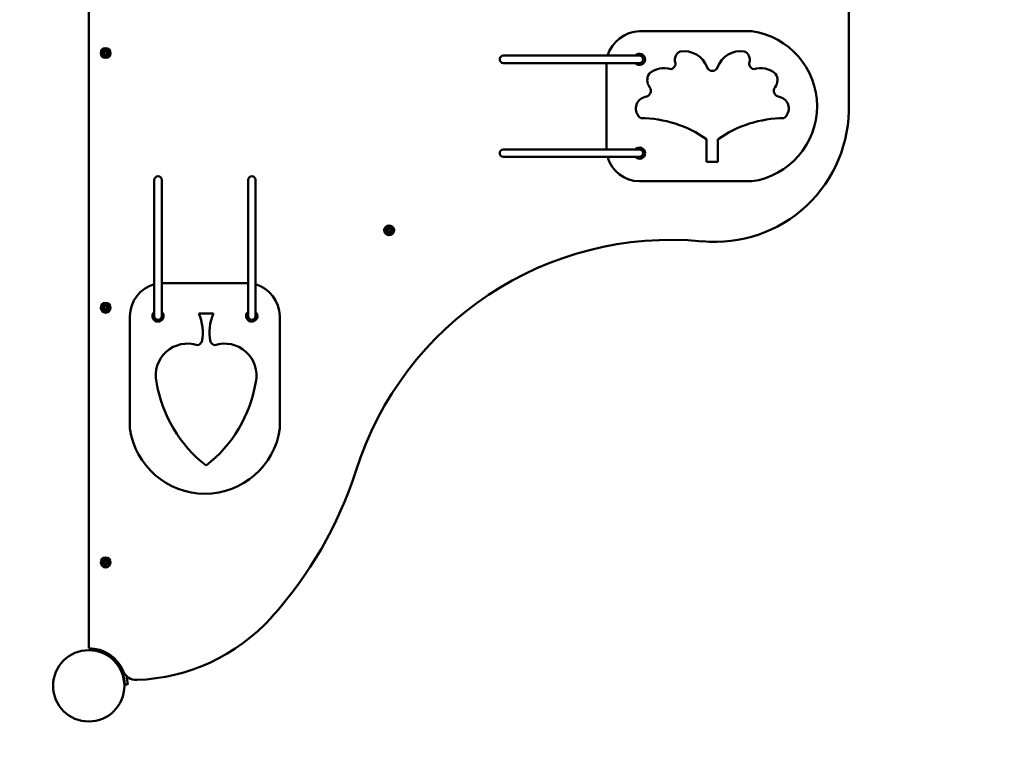
# Model space of a CAD drawing. Units: millimetres. Extents: x -4534 to 4839, y -3372 to 3883.
# Drawn here: x -449 to 601, y 1413 to 2200 of the extents above; entities that cross this region are included whole.
import ezdxf

# ---------------------------------------------------------------- set-up
doc = ezdxf.new("R2010")
doc.units = ezdxf.units.MM
doc.layers.add('Opvangzone', color=7, linetype='Continuous', true_color=0x00a19a)
doc.layers.add('Toestel 2D', color=7, linetype='Continuous', lineweight=20)
doc.layers.add('Widoczne (ISO)', color=7, linetype='Continuous', lineweight=50)

# ---------------------------------------------------------------- blocks, each defined once
blk = doc.blocks.new('Pieczątki Piaskowe RPS-PP (moduł)')
at = {"layer": 'Widoczne (ISO)'}
for p, q in [((-193, 493.7), (-193, -232.3)), ((617.7, 347.7), (617.7, 488.7)), ((514.3, 425.5), (394.3, 425.5)), ((-179.8, 402.6), (-177.3, 402.7)), ((-179.8, 401.8), (-177.3, 401.7)), ((-178.4, 405.6), (-176.5, 403.8)), ((-178.4, 405.6), (-176.7, 403.9)), ((-176.6, 403.7), (-178.4, 405.6)), ((-178.4, 398.9), (-176.6, 400.7)), ((-176.5, 400.6), (-178.4, 398.9)), ((-178.4, 398.9), (-176.7, 400.5)), ((-176.7, 403.9), (-176.6, 403.8)), ((-176.7, 400.5), (-176.6, 400.7)), ((-175.4, 407), (-175.5, 404.5)), ((-175.4, 397.5), (-175.5, 399.9)), ((-174.6, 407), (-174.5, 404.5)), ((-174.6, 397.5), (-174.5, 399.9)), ((-173.5, 403.8), (-171.6, 405.6)), ((-171.6, 398.9), (-173.5, 400.6)), ((-171.6, 405.6), (-173.4, 403.7)), ((-173.3, 403.9), (-173.4, 403.8)), ((-173.3, 400.5), (-173.4, 400.7)), ((-173.4, 400.7), (-171.6, 398.9)), ((-171.6, 405.6), (-173.3, 403.9)), ((-171.6, 398.9), (-173.3, 400.5)), ((-170.2, 402.6), (-172.7, 402.7)), ((-170.2, 401.8), (-172.7, 401.7)), ((394.3, 399.5), (249.3, 399.5)), ((249.3, 391.5), (394.3, 391.5)), ((359.3, 391.5), (359.3, 299.5)), ((466, 286.2), (466, 310.4)), ((478.1, 310.4), (478.1, 286.2)), ((394.3, 299.5), (249.3, 299.5)), ((249.3, 291.5), (394.3, 291.5)), ((478.1, 286.2), (466, 286.2)), ((-123.1, 266.9), (-123.1, 121.9)), ((-115.1, 121.9), (-115.1, 266.9)), ((-23.1, 266.9), (-23.1, 121.9)), ((-15.1, 121.9), (-15.1, 266.9)), ((394.3, 265.5), (514.3, 265.5)), ((122.7, 213.6), (125.1, 213.8)), ((122.7, 212.9), (125.1, 212.8)), ((124.1, 216.6), (125.9, 214.9)), ((124.1, 216.6), (125.7, 215)), ((125.8, 214.8), (124.1, 216.6)), ((124.1, 209.9), (125.8, 211.7)), ((125.9, 211.6), (124.1, 209.9)), ((124.1, 209.9), (125.7, 211.5)), ((125.7, 215), (125.9, 214.8)), ((125.7, 211.5), (125.9, 211.7)), ((127.1, 218), (127, 215.6)), ((127.1, 208.5), (127, 210.9)), ((127.8, 218), (127.9, 215.6)), ((127.8, 208.5), (127.9, 210.9)), ((129, 214.9), (130.8, 216.6)), ((129.2, 215), (129, 214.8)), ((129.2, 211.5), (129, 211.7)), ((130.8, 209.9), (129, 211.6)), ((130.8, 216.6), (129.1, 214.8)), ((129.1, 211.7), (130.8, 209.9)), ((130.8, 216.6), (129.2, 215)), ((130.8, 209.9), (129.2, 211.5)), ((132.2, 213.6), (129.8, 213.8)), ((132.2, 212.9), (129.8, 212.8)), ((-23.1, 156.9), (-115.1, 156.9)), ((-179.8, 131.1), (-177.3, 131.2)), ((-179.8, 130.3), (-177.3, 130.2)), ((-178.4, 134.1), (-176.5, 132.3)), ((-178.4, 134.1), (-176.7, 132.4)), ((-176.6, 132.2), (-178.4, 134.1)), ((-178.4, 127.4), (-176.6, 129.2)), ((-176.5, 129.1), (-178.4, 127.4)), ((-178.4, 127.4), (-176.7, 129)), ((-176.7, 132.4), (-176.6, 132.3)), ((-176.7, 129), (-176.6, 129.2)), ((-175.4, 135.5), (-175.5, 133)), ((-175.4, 126), (-175.5, 128.4)), ((-174.6, 135.5), (-174.5, 133)), ((-174.6, 126), (-174.5, 128.4)), ((-173.5, 132.3), (-171.6, 134.1)), ((-171.6, 127.4), (-173.5, 129.1)), ((-171.6, 134.1), (-173.4, 132.2)), ((-173.3, 132.4), (-173.4, 132.3)), ((-173.3, 129), (-173.4, 129.2)), ((-173.4, 129.2), (-171.6, 127.4)), ((-171.6, 134.1), (-173.3, 132.4)), ((-171.6, 127.4), (-173.3, 129)), ((-170.2, 131.1), (-172.7, 131.2)), ((-170.2, 130.3), (-172.7, 130.2)), ((-149.1, 121.9), (-149.1, 1.9)), ((-75.7, 124.7), (-59.9, 124.7)), ((10.9, 1.9), (10.9, 121.9)), ((-175.4, -136), (-175.5, -138.5)), ((-174.6, -136), (-174.5, -138.5)), ((-179.8, -140.4), (-177.3, -140.3)), ((-179.8, -141.2), (-177.3, -141.3)), ((-178.4, -137.4), (-176.5, -139.2)), ((-178.4, -137.4), (-176.7, -139.1)), ((-176.6, -139.3), (-178.4, -137.4)), ((-178.4, -144.1), (-176.6, -142.3)), ((-176.5, -142.4), (-178.4, -144.1)), ((-178.4, -144.1), (-176.7, -142.5)), ((-176.7, -139.1), (-176.6, -139.2)), ((-176.7, -142.5), (-176.6, -142.3)), ((-175.4, -145.5), (-175.5, -143.1)), ((-174.6, -145.5), (-174.5, -143.1)), ((-173.5, -139.2), (-171.6, -137.4)), ((-171.6, -144.1), (-173.5, -142.4)), ((-171.6, -137.4), (-173.4, -139.3)), ((-173.3, -139.1), (-173.4, -139.2)), ((-173.3, -142.5), (-173.4, -142.3)), ((-173.4, -142.3), (-171.6, -144.1)), ((-171.6, -137.4), (-173.3, -139.1)), ((-171.6, -144.1), (-173.3, -142.5)), ((-170.2, -140.4), (-172.7, -140.3)), ((-170.2, -141.2), (-172.7, -141.3)), ((-191.6, -233.8), (-191.5, -232.3)), ((-168.7, -242.3), (-169.1, -242.7)), ((-163.1, -248), (-163.4, -248.4)), ((-151.5, -270.8), (-154.5, -270.9))]:
    blk.add_line(p, q, dxfattribs=at)
for centre, radius in [((-175, 402.2), 5.25), ((-175, 402.2), 1.68), ((127.4, 213.3), 5.25), ((127.4, 213.3), 1.68), ((-175, 130.7), 5.25), ((-175, 130.7), 1.68), ((-175, -140.8), 5.25), ((-175, -140.8), 1.68), ((-193, -272.3), 38)]:
    blk.add_circle(centre, radius, dxfattribs=at)
for centre, radius, start, end in [((395.7, 388.5), 37, 92.0758, 162.7386), ((503, 345.5), 80.8, 278.0491, 81.9509), ((-177.4, 403.5), 0.778, 272.7265, 20.3031), ((-177.4, 401), 0.778, 339.6969, 87.2735), ((-176.3, 404.6), 0.778, 249.6969, 357.2735), ((-176.3, 399.9), 0.778, 2.7265, 110.3031), ((-173.7, 404.6), 0.778, 182.7265, 290.3031), ((-173.7, 399.9), 0.778, 69.6969, 177.2735), ((-172.6, 403.5), 0.778, 159.6969, 267.2735), ((-172.6, 401), 0.778, 92.7265, 200.3031), ((249.3, 395.5), 4, 90, 270), ((394.3, 395.5), 6, 221.8103, 138.1897), ((394.3, 395.5), 4, 270, 90), ((442.1, 395.1), 9.9, 116.1286, 195.8486), ((441.7, 377.9), 26.4, 20.3285, 98.6677), ((502.4, 377.9), 26.4, 81.3323, 159.6715), ((502.1, 395.1), 9.9, 344.1514, 63.8714), ((426.6, 391), 6.12, 282.4169, 13.6661), ((517.5, 391), 6.12, 166.3339, 257.5831), ((415.6, 373.5), 12.9, 148.7954, 216.6123), ((420.5, 361.8), 24.3, 72.2911, 131.0661), ((472.1, 389), 5.91, 198.8538, 341.1462), ((523.6, 361.8), 24.3, 48.9339, 107.7089), ((528.6, 373.5), 12.9, 323.3877, 31.2046), ((400.1, 362), 6.37, 272.1877, 36.503), ((544.1, 362), 6.37, 143.497, 267.8123), ((403.3, 343.1), 12.8, 103.4291, 233.404), ((475.1, 343.5), 142.6, 264.5177, 1.6717), ((540.8, 343.1), 12.8, 306.596, 76.5709), ((395.2, 209.7), 123.1, 54.8798, 89.7675), ((549, 209.7), 123.1, 90.2325, 125.1202), ((249.3, 295.5), 4, 90, 270), ((394.3, 295.5), 6, 221.8103, 138.1897), ((394.3, 295.5), 4, 270, 90), ((394.9, 301.6), 36.1, 196.2143, 269.1049), ((-119.1, 266.9), 4, 0, 180), ((-19.1, 266.9), 4, 0, 180), ((125.1, 214.5), 0.778, 272.7265, 20.3031), ((125.1, 212), 0.778, 339.6969, 87.2735), ((126.2, 215.6), 0.778, 249.6969, 357.2735), ((126.2, 210.9), 0.778, 2.7265, 110.3031), ((128.7, 215.6), 0.778, 182.7265, 290.3031), ((128.7, 210.9), 0.778, 69.6969, 177.2735), ((129.8, 214.5), 0.778, 159.6969, 267.2735), ((129.8, 212), 0.778, 92.7265, 200.3031), ((427.9, -149.1), 352.2, 84.5177, 162.5476), ((-113.1, 121.3), 36.1, 106.2143, 179.1049), ((-26.1, 120.6), 37, 2.0758, 72.7386), ((-177.4, 132), 0.778, 272.7265, 20.3031), ((-177.4, 129.5), 0.778, 339.6969, 87.2735), ((-176.3, 133.1), 0.778, 249.6969, 357.2735), ((-176.3, 128.4), 0.778, 2.7265, 110.3031), ((-173.7, 133.1), 0.778, 182.7265, 290.3031), ((-173.7, 128.4), 0.778, 69.6969, 177.2735), ((-172.6, 132), 0.778, 159.6969, 267.2735), ((-172.6, 129.5), 0.778, 92.7265, 200.3031), ((-119.1, 121.9), 6, 131.8103, 48.1897), ((-19.1, 121.9), 6, 131.8103, 48.1897), ((-119.1, 121.9), 4, 180, 0), ((-120.2, 104.8), 48.8, 347.7763, 24.0956), ((-15.4, 104.8), 48.8, 155.9044, 192.2237), ((-19.1, 121.9), 4, 180, 0), ((-87.8, 58.7), 33.8, 71.46, 192.2189), ((-78.6, 97.3), 6.71, 283.8002, 335.2901), ((-57, 97.3), 6.71, 204.7099, 256.1998), ((-47.9, 58.7), 33.8, 347.7811, 108.54), ((20.1, 75), 142.8, 189.434, 232.0074), ((-155.7, 75), 142.8, 307.9926, 350.566), ((-69.1, 13.3), 80.8, 188.0491, 351.9509), ((-315.5, 87.7), 427.9, 317.8465, 342.1544), ((-177.4, -139.5), 0.778, 272.7265, 20.3031), ((-177.4, -142), 0.778, 339.6969, 87.2735), ((-176.3, -138.4), 0.778, 249.6969, 357.2735), ((-176.3, -143.1), 0.778, 2.7265, 110.3031), ((-173.7, -138.4), 0.778, 182.7265, 290.3031), ((-173.7, -143.1), 0.778, 69.6969, 177.2735), ((-172.6, -139.5), 0.778, 159.6969, 267.2735), ((-172.6, -142), 0.778, 92.7265, 200.3031), ((-148.5, -63.4), 202.7, 271.9023, 317.8465), ((-193, -272.3), 40, 22.7585, 90), ((-193, -272.3), 38.5, 2.0818, 87.9182), ((-142.3, -251), 15, 202.7585, 271.9023), ((-193, -272.3), 41.6, 2.0818, 14.793)]:
    blk.add_arc(centre, radius, start, end, dxfattribs=at)
for centre, major_axis, start_param, end_param in [((-176.3, 404.5), (0.471, 0.498), 3.293586, 3.60854), ((-177.3, 403.5), (0.498, 0.471), 5.816238, 6.131192), ((-177.3, 400.9), (-0.498, 0.471), 3.293586, 3.60854), ((-176.3, 399.9), (-0.471, 0.498), 5.816238, 6.131192), ((-173.7, 404.5), (0.471, -0.498), 5.816238, 6.131192), ((-173.7, 399.9), (-0.471, -0.498), 3.293586, 3.60854), ((-172.7, 403.5), (0.498, -0.471), 3.293586, 3.60854), ((-172.7, 400.9), (-0.498, -0.471), 5.816238, 6.131192), ((126.1, 215.6), (0.471, 0.498), 3.293586, 3.60854), ((125.2, 214.6), (0.498, 0.471), 5.816238, 6.131192), ((125.2, 211.9), (-0.498, 0.471), 3.293586, 3.60854), ((126.1, 211), (-0.471, 0.498), 5.816238, 6.131192), ((128.8, 215.6), (0.471, -0.498), 5.816238, 6.131192), ((128.8, 211), (-0.471, -0.498), 3.293586, 3.60854), ((129.7, 214.6), (0.498, -0.471), 3.293586, 3.60854), ((129.7, 211.9), (-0.498, -0.471), 5.816238, 6.131192), ((-176.3, 133), (0.471, 0.498), 3.293586, 3.60854), ((-177.3, 132), (0.498, 0.471), 5.816238, 6.131192), ((-177.3, 129.4), (-0.498, 0.471), 3.293586, 3.60854), ((-176.3, 128.4), (-0.471, 0.498), 5.816238, 6.131192), ((-173.7, 133), (0.471, -0.498), 5.816238, 6.131192), ((-173.7, 128.4), (-0.471, -0.498), 3.293586, 3.60854), ((-172.7, 132), (0.498, -0.471), 3.293586, 3.60854), ((-172.7, 129.4), (-0.498, -0.471), 5.816238, 6.131192), ((-176.3, -138.5), (0.471, 0.498), 3.293586, 3.60854), ((-177.3, -139.5), (0.498, 0.471), 5.816238, 6.131192), ((-177.3, -142.1), (-0.498, 0.471), 3.293586, 3.60854), ((-176.3, -143.1), (-0.471, 0.498), 5.816238, 6.131192), ((-173.7, -138.5), (0.471, -0.498), 5.816238, 6.131192), ((-173.7, -143.1), (-0.471, -0.498), 3.293586, 3.60854), ((-172.7, -139.5), (0.498, -0.471), 3.293586, 3.60854), ((-172.7, -142.1), (-0.498, -0.471), 5.816238, 6.131192)]:
    blk.add_ellipse(centre, major_axis=major_axis, ratio=0.988452, start_param=start_param, end_param=end_param, dxfattribs=at)
for points in [[(-179.8, 402.6), (-179.7, 402.6), (-179.7, 402.6), (-179.7, 402.6)], [(-179.7, 401.8), (-179.7, 401.8), (-179.7, 401.8), (-179.8, 401.8)], [(-175.4, 406.9), (-175.4, 406.9), (-175.4, 407), (-175.4, 407)], [(-174.6, 407), (-174.6, 407), (-174.6, 406.9), (-174.6, 406.9)], [(-170.3, 402.6), (-170.3, 402.6), (-170.3, 402.6), (-170.2, 402.6)], [(-170.2, 401.8), (-170.3, 401.8), (-170.3, 401.8), (-170.3, 401.8)], [(-175.4, 397.5), (-175.4, 397.5), (-175.4, 397.5), (-175.4, 397.5)], [(-174.6, 397.5), (-174.6, 397.5), (-174.6, 397.5), (-174.6, 397.5)], [(122.7, 213.6), (122.7, 213.6), (122.7, 213.6), (122.7, 213.6)], [(122.7, 212.9), (122.7, 212.9), (122.7, 212.9), (122.7, 212.9)], [(127.1, 218), (127.1, 218), (127.1, 218), (127.1, 218)], [(127.8, 218), (127.8, 218), (127.8, 218), (127.8, 218)], [(132.1, 213.6), (132.2, 213.6), (132.2, 213.6), (132.2, 213.6)], [(132.2, 212.9), (132.2, 212.9), (132.2, 212.9), (132.1, 212.9)], [(127.1, 208.5), (127.1, 208.5), (127.1, 208.5), (127.1, 208.6)], [(127.8, 208.6), (127.8, 208.5), (127.8, 208.5), (127.8, 208.5)], [(-179.8, 131.1), (-179.7, 131.1), (-179.7, 131.1), (-179.7, 131.1)], [(-179.7, 130.3), (-179.7, 130.3), (-179.7, 130.3), (-179.8, 130.3)], [(-175.4, 135.4), (-175.4, 135.4), (-175.4, 135.5), (-175.4, 135.5)], [(-174.6, 135.5), (-174.6, 135.5), (-174.6, 135.4), (-174.6, 135.4)], [(-170.3, 131.1), (-170.3, 131.1), (-170.3, 131.1), (-170.2, 131.1)], [(-170.2, 130.3), (-170.3, 130.3), (-170.3, 130.3), (-170.3, 130.3)], [(-175.4, 126), (-175.4, 126), (-175.4, 126), (-175.4, 126)], [(-174.6, 126), (-174.6, 126), (-174.6, 126), (-174.6, 126)], [(-175.4, -136.1), (-175.4, -136.1), (-175.4, -136), (-175.4, -136)], [(-174.6, -136), (-174.6, -136), (-174.6, -136.1), (-174.6, -136.1)], [(-179.8, -140.4), (-179.7, -140.4), (-179.7, -140.4), (-179.7, -140.4)], [(-179.7, -141.2), (-179.7, -141.2), (-179.7, -141.2), (-179.8, -141.2)], [(-175.4, -145.5), (-175.4, -145.5), (-175.4, -145.5), (-175.4, -145.5)], [(-174.6, -145.5), (-174.6, -145.5), (-174.6, -145.5), (-174.6, -145.5)], [(-170.3, -140.4), (-170.3, -140.4), (-170.3, -140.4), (-170.2, -140.4)], [(-170.2, -141.2), (-170.3, -141.2), (-170.3, -141.2), (-170.3, -141.2)]]:
    blk.add_open_spline(points, degree=3, dxfattribs=at)
for points, weights in [([(-177.3, 402.6), (-178.1, 402.6), (-179.7, 402.6)], [1.06380331295, 1.09697588554, 1.0013490209]), ([(-179.7, 401.8), (-178.1, 401.8), (-177.3, 401.8)], [1.0013490209, 1.09697588554, 1.06380331295]), ([(-175.4, 406.9), (-175.4, 405.3), (-175.4, 404.5)], [1.0013490209, 1.09697588554, 1.06380331295]), ([(-175.4, 399.9), (-175.4, 399.1), (-175.4, 397.5)], [1.06380331295, 1.09697588554, 1.0013490209]), ([(-174.6, 404.5), (-174.6, 405.3), (-174.6, 406.9)], [1.06380331295, 1.09697588554, 1.0013490209]), ([(-174.6, 397.5), (-174.6, 399.1), (-174.6, 399.9)], [1.0013490209, 1.09697588554, 1.06380331295]), ([(-170.3, 402.6), (-171.9, 402.6), (-172.7, 402.6)], [1.0013490209, 1.09697588554, 1.06380331295]), ([(-172.7, 401.8), (-171.9, 401.8), (-170.3, 401.8)], [1.06380331295, 1.09697588554, 1.0013490209]), ([(125.1, 213.7), (124.3, 213.7), (122.7, 213.6)], [1.06380331295, 1.09697588554, 1.0013490209]), ([(122.7, 212.9), (124.3, 212.9), (125.1, 212.9)], [1.0013490209, 1.09697588554, 1.06380331295]), ([(127.1, 218), (127, 216.4), (127, 215.6)], [1.0013490209, 1.09697588554, 1.06380331295]), ([(127, 211), (127, 210.2), (127.1, 208.6)], [1.06380331295, 1.09697588554, 1.0013490209]), ([(127.8, 215.6), (127.8, 216.4), (127.8, 218)], [1.06380331295, 1.09697588554, 1.0013490209]), ([(127.8, 208.6), (127.8, 210.2), (127.8, 211)], [1.0013490209, 1.09697588554, 1.06380331295]), ([(132.1, 213.6), (130.6, 213.7), (129.8, 213.7)], [1.0013490209, 1.09697588554, 1.06380331295]), ([(129.8, 212.9), (130.6, 212.9), (132.1, 212.9)], [1.06380331295, 1.09697588554, 1.0013490209]), ([(-177.3, 131.1), (-178.1, 131.1), (-179.7, 131.1)], [1.06380331295, 1.09697588554, 1.0013490209]), ([(-179.7, 130.3), (-178.1, 130.3), (-177.3, 130.3)], [1.0013490209, 1.09697588554, 1.06380331295]), ([(-175.4, 135.4), (-175.4, 133.8), (-175.4, 133)], [1.0013490209, 1.09697588554, 1.06380331295]), ([(-175.4, 128.4), (-175.4, 127.6), (-175.4, 126)], [1.06380331295, 1.09697588554, 1.0013490209]), ([(-174.6, 133), (-174.6, 133.8), (-174.6, 135.4)], [1.06380331295, 1.09697588554, 1.0013490209]), ([(-174.6, 126), (-174.6, 127.6), (-174.6, 128.4)], [1.0013490209, 1.09697588554, 1.06380331295]), ([(-170.3, 131.1), (-171.9, 131.1), (-172.7, 131.1)], [1.0013490209, 1.09697588554, 1.06380331295]), ([(-172.7, 130.3), (-171.9, 130.3), (-170.3, 130.3)], [1.06380331295, 1.09697588554, 1.0013490209]), ([(-175.4, -136.1), (-175.4, -137.7), (-175.4, -138.5)], [1.0013490209, 1.09697588554, 1.06380331295]), ([(-174.6, -138.5), (-174.6, -137.7), (-174.6, -136.1)], [1.06380331295, 1.09697588554, 1.0013490209]), ([(-177.3, -140.4), (-178.1, -140.4), (-179.7, -140.4)], [1.06380331295, 1.09697588554, 1.0013490209]), ([(-179.7, -141.2), (-178.1, -141.2), (-177.3, -141.2)], [1.0013490209, 1.09697588554, 1.06380331295]), ([(-175.4, -143.1), (-175.4, -143.9), (-175.4, -145.5)], [1.06380331295, 1.09697588554, 1.0013490209]), ([(-174.6, -145.5), (-174.6, -143.9), (-174.6, -143.1)], [1.0013490209, 1.09697588554, 1.06380331295]), ([(-170.3, -140.4), (-171.9, -140.4), (-172.7, -140.4)], [1.0013490209, 1.09697588554, 1.06380331295]), ([(-172.7, -141.2), (-171.9, -141.2), (-170.3, -141.2)], [1.06380331295, 1.09697588554, 1.0013490209])]:
    blk.add_rational_spline(points, weights, degree=2, dxfattribs=at)
for points, knots in [([(-176.6, 403.8), (-176.5, 403.7), (-176.5, 403.6), (-176.5, 403.5), (-176.5, 403.4), (-176.5, 403.2), (-176.6, 403.1), (-176.6, 403), (-176.7, 402.9), (-176.8, 402.8), (-176.9, 402.7), (-177, 402.7), (-177.1, 402.6), (-177.2, 402.6), (-177.3, 402.6), (-177.3, 402.6)], [0.3513232, 0.3513232, 0.3513232, 0.3513232, 0.3724042, 0.3724042, 0.3973446, 0.3973446, 0.422285, 0.422285, 0.4472253, 0.4472253, 0.4721657, 0.4721657, 0.4989585, 0.4989585, 0.5097069, 0.5097069, 0.5097069, 0.5097069]), ([(-177.3, 401.8), (-177.3, 401.8), (-177.2, 401.8), (-177.1, 401.8), (-177, 401.8), (-176.9, 401.7), (-176.8, 401.6), (-176.7, 401.5), (-176.6, 401.4), (-176.6, 401.3), (-176.5, 401.2), (-176.5, 401), (-176.5, 400.9), (-176.5, 400.8), (-176.5, 400.7), (-176.6, 400.7)], [0.334863, 0.334863, 0.334863, 0.334863, 0.3456115, 0.3456115, 0.3724042, 0.3724042, 0.3973446, 0.3973446, 0.422285, 0.422285, 0.4472253, 0.4472253, 0.4721657, 0.4721657, 0.4932467, 0.4932467, 0.4932467, 0.4932467]), ([(-175.4, 404.5), (-175.4, 404.5), (-175.4, 404.5), (-175.4, 404.3), (-175.5, 404.2), (-175.5, 404.1), (-175.6, 404), (-175.7, 403.9), (-175.8, 403.8), (-175.9, 403.8), (-176, 403.7), (-176.2, 403.7), (-176.3, 403.7), (-176.4, 403.7), (-176.5, 403.7), (-176.6, 403.8)], [0.334863, 0.334863, 0.334863, 0.334863, 0.3456115, 0.3456115, 0.3724042, 0.3724042, 0.3973446, 0.3973446, 0.422285, 0.422285, 0.4472253, 0.4472253, 0.4721657, 0.4721657, 0.4932467, 0.4932467, 0.4932467, 0.4932467]), ([(-176.6, 400.7), (-176.5, 400.7), (-176.4, 400.7), (-176.3, 400.7), (-176.2, 400.7), (-176, 400.7), (-175.9, 400.7), (-175.8, 400.6), (-175.7, 400.5), (-175.6, 400.4), (-175.5, 400.3), (-175.5, 400.2), (-175.4, 400.1), (-175.4, 400), (-175.4, 399.9), (-175.4, 399.9)], [0.3513232, 0.3513232, 0.3513232, 0.3513232, 0.3724042, 0.3724042, 0.3973446, 0.3973446, 0.422285, 0.422285, 0.4472253, 0.4472253, 0.4721657, 0.4721657, 0.4989585, 0.4989585, 0.5097069, 0.5097069, 0.5097069, 0.5097069]), ([(-173.4, 403.8), (-173.5, 403.7), (-173.6, 403.7), (-173.7, 403.7), (-173.8, 403.7), (-174, 403.7), (-174.1, 403.8), (-174.2, 403.8), (-174.3, 403.9), (-174.4, 404), (-174.5, 404.1), (-174.5, 404.2), (-174.6, 404.3), (-174.6, 404.5), (-174.6, 404.5), (-174.6, 404.5)], [0.3513232, 0.3513232, 0.3513232, 0.3513232, 0.3724042, 0.3724042, 0.3973446, 0.3973446, 0.422285, 0.422285, 0.4472253, 0.4472253, 0.4721657, 0.4721657, 0.4989585, 0.4989585, 0.5097069, 0.5097069, 0.5097069, 0.5097069]), ([(-174.6, 399.9), (-174.6, 399.9), (-174.6, 400), (-174.6, 400.1), (-174.5, 400.2), (-174.5, 400.3), (-174.4, 400.4), (-174.3, 400.5), (-174.2, 400.6), (-174.1, 400.7), (-174, 400.7), (-173.8, 400.7), (-173.7, 400.7), (-173.6, 400.7), (-173.5, 400.7), (-173.4, 400.7)], [0.334863, 0.334863, 0.334863, 0.334863, 0.3456115, 0.3456115, 0.3724042, 0.3724042, 0.3973446, 0.3973446, 0.422285, 0.422285, 0.4472253, 0.4472253, 0.4721657, 0.4721657, 0.4932467, 0.4932467, 0.4932467, 0.4932467]), ([(-172.7, 402.6), (-172.7, 402.6), (-172.8, 402.6), (-172.9, 402.6), (-173, 402.7), (-173.1, 402.7), (-173.2, 402.8), (-173.3, 402.9), (-173.4, 403), (-173.4, 403.1), (-173.5, 403.2), (-173.5, 403.4), (-173.5, 403.5), (-173.5, 403.6), (-173.5, 403.7), (-173.4, 403.8)], [0.334863, 0.334863, 0.334863, 0.334863, 0.3456115, 0.3456115, 0.3724042, 0.3724042, 0.3973446, 0.3973446, 0.422285, 0.422285, 0.4472253, 0.4472253, 0.4721657, 0.4721657, 0.4932467, 0.4932467, 0.4932467, 0.4932467]), ([(-173.4, 400.7), (-173.5, 400.7), (-173.5, 400.8), (-173.5, 400.9), (-173.5, 401), (-173.5, 401.2), (-173.4, 401.3), (-173.4, 401.4), (-173.3, 401.5), (-173.2, 401.6), (-173.1, 401.7), (-173, 401.8), (-172.9, 401.8), (-172.8, 401.8), (-172.7, 401.8), (-172.7, 401.8)], [0.3513232, 0.3513232, 0.3513232, 0.3513232, 0.3724042, 0.3724042, 0.3973446, 0.3973446, 0.422285, 0.422285, 0.4472253, 0.4472253, 0.4721657, 0.4721657, 0.4989585, 0.4989585, 0.5097069, 0.5097069, 0.5097069, 0.5097069]), ([(125.9, 214.8), (125.9, 214.8), (125.9, 214.7), (125.9, 214.5), (125.9, 214.5), (125.9, 214.3), (125.9, 214.2), (125.8, 214.1), (125.8, 214), (125.6, 213.9), (125.6, 213.8), (125.4, 213.7), (125.3, 213.7), (125.2, 213.7), (125.2, 213.7), (125.1, 213.7)], [0.3513232, 0.3513232, 0.3513232, 0.3513232, 0.3724042, 0.3724042, 0.3973446, 0.3973446, 0.422285, 0.422285, 0.4472253, 0.4472253, 0.4721657, 0.4721657, 0.4989585, 0.4989585, 0.5097069, 0.5097069, 0.5097069, 0.5097069]), ([(125.1, 212.9), (125.2, 212.9), (125.2, 212.9), (125.3, 212.8), (125.4, 212.8), (125.6, 212.7), (125.6, 212.7), (125.8, 212.6), (125.8, 212.5), (125.9, 212.3), (125.9, 212.3), (125.9, 212.1), (125.9, 212), (125.9, 211.9), (125.9, 211.8), (125.9, 211.7)], [0.334863, 0.334863, 0.334863, 0.334863, 0.3456115, 0.3456115, 0.3724042, 0.3724042, 0.3973446, 0.3973446, 0.422285, 0.422285, 0.4472253, 0.4472253, 0.4721657, 0.4721657, 0.4932467, 0.4932467, 0.4932467, 0.4932467]), ([(127, 215.6), (127, 215.6), (127, 215.5), (127, 215.4), (127, 215.3), (126.9, 215.2), (126.9, 215.1), (126.7, 215), (126.7, 214.9), (126.5, 214.8), (126.4, 214.8), (126.3, 214.8), (126.2, 214.8), (126, 214.8), (126, 214.8), (125.9, 214.8)], [0.334863, 0.334863, 0.334863, 0.334863, 0.3456115, 0.3456115, 0.3724042, 0.3724042, 0.3973446, 0.3973446, 0.422285, 0.422285, 0.4472253, 0.4472253, 0.4721657, 0.4721657, 0.4932467, 0.4932467, 0.4932467, 0.4932467]), ([(125.9, 211.7), (126, 211.7), (126, 211.8), (126.2, 211.8), (126.3, 211.8), (126.4, 211.7), (126.5, 211.7), (126.7, 211.6), (126.7, 211.6), (126.9, 211.5), (126.9, 211.4), (127, 211.2), (127, 211.2), (127, 211), (127, 211), (127, 211)], [0.3513232, 0.3513232, 0.3513232, 0.3513232, 0.3724042, 0.3724042, 0.3973446, 0.3973446, 0.422285, 0.422285, 0.4472253, 0.4472253, 0.4721657, 0.4721657, 0.4989585, 0.4989585, 0.5097069, 0.5097069, 0.5097069, 0.5097069]), ([(129, 214.8), (128.9, 214.8), (128.9, 214.8), (128.7, 214.8), (128.6, 214.8), (128.4, 214.8), (128.4, 214.8), (128.2, 214.9), (128.1, 215), (128, 215.1), (128, 215.2), (127.9, 215.3), (127.9, 215.4), (127.9, 215.5), (127.8, 215.6), (127.8, 215.6)], [0.3513232, 0.3513232, 0.3513232, 0.3513232, 0.3724042, 0.3724042, 0.3973446, 0.3973446, 0.422285, 0.422285, 0.4472253, 0.4472253, 0.4721657, 0.4721657, 0.4989585, 0.4989585, 0.5097069, 0.5097069, 0.5097069, 0.5097069]), ([(127.8, 211), (127.8, 211), (127.9, 211), (127.9, 211.2), (127.9, 211.2), (128, 211.4), (128, 211.5), (128.1, 211.6), (128.2, 211.6), (128.4, 211.7), (128.4, 211.7), (128.6, 211.8), (128.7, 211.8), (128.9, 211.8), (128.9, 211.7), (129, 211.7)], [0.334863, 0.334863, 0.334863, 0.334863, 0.3456115, 0.3456115, 0.3724042, 0.3724042, 0.3973446, 0.3973446, 0.422285, 0.422285, 0.4472253, 0.4472253, 0.4721657, 0.4721657, 0.4932467, 0.4932467, 0.4932467, 0.4932467]), ([(129.8, 213.7), (129.7, 213.7), (129.7, 213.7), (129.6, 213.7), (129.5, 213.7), (129.3, 213.8), (129.3, 213.9), (129.1, 214), (129.1, 214.1), (129, 214.2), (129, 214.3), (128.9, 214.5), (128.9, 214.5), (128.9, 214.7), (129, 214.8), (129, 214.8)], [0.334863, 0.334863, 0.334863, 0.334863, 0.3456115, 0.3456115, 0.3724042, 0.3724042, 0.3973446, 0.3973446, 0.422285, 0.422285, 0.4472253, 0.4472253, 0.4721657, 0.4721657, 0.4932467, 0.4932467, 0.4932467, 0.4932467]), ([(129, 211.7), (129, 211.8), (128.9, 211.9), (128.9, 212), (128.9, 212.1), (129, 212.3), (129, 212.3), (129.1, 212.5), (129.1, 212.6), (129.3, 212.7), (129.3, 212.7), (129.5, 212.8), (129.6, 212.8), (129.7, 212.9), (129.7, 212.9), (129.8, 212.9)], [0.3513232, 0.3513232, 0.3513232, 0.3513232, 0.3724042, 0.3724042, 0.3973446, 0.3973446, 0.422285, 0.422285, 0.4472253, 0.4472253, 0.4721657, 0.4721657, 0.4989585, 0.4989585, 0.5097069, 0.5097069, 0.5097069, 0.5097069]), ([(-176.6, 132.3), (-176.5, 132.2), (-176.5, 132.1), (-176.5, 132), (-176.5, 131.9), (-176.5, 131.7), (-176.6, 131.6), (-176.6, 131.5), (-176.7, 131.4), (-176.8, 131.3), (-176.9, 131.2), (-177, 131.2), (-177.1, 131.1), (-177.2, 131.1), (-177.3, 131.1), (-177.3, 131.1)], [0.3513232, 0.3513232, 0.3513232, 0.3513232, 0.3724042, 0.3724042, 0.3973446, 0.3973446, 0.422285, 0.422285, 0.4472253, 0.4472253, 0.4721657, 0.4721657, 0.4989585, 0.4989585, 0.5097069, 0.5097069, 0.5097069, 0.5097069]), ([(-177.3, 130.3), (-177.3, 130.3), (-177.2, 130.3), (-177.1, 130.3), (-177, 130.3), (-176.9, 130.2), (-176.8, 130.1), (-176.7, 130), (-176.6, 129.9), (-176.6, 129.8), (-176.5, 129.7), (-176.5, 129.5), (-176.5, 129.4), (-176.5, 129.3), (-176.5, 129.2), (-176.6, 129.2)], [0.334863, 0.334863, 0.334863, 0.334863, 0.3456115, 0.3456115, 0.3724042, 0.3724042, 0.3973446, 0.3973446, 0.422285, 0.422285, 0.4472253, 0.4472253, 0.4721657, 0.4721657, 0.4932467, 0.4932467, 0.4932467, 0.4932467]), ([(-175.4, 133), (-175.4, 133), (-175.4, 133), (-175.4, 132.8), (-175.5, 132.7), (-175.5, 132.6), (-175.6, 132.5), (-175.7, 132.4), (-175.8, 132.3), (-175.9, 132.3), (-176, 132.2), (-176.2, 132.2), (-176.3, 132.2), (-176.4, 132.2), (-176.5, 132.2), (-176.6, 132.3)], [0.334863, 0.334863, 0.334863, 0.334863, 0.3456115, 0.3456115, 0.3724042, 0.3724042, 0.3973446, 0.3973446, 0.422285, 0.422285, 0.4472253, 0.4472253, 0.4721657, 0.4721657, 0.4932467, 0.4932467, 0.4932467, 0.4932467]), ([(-176.6, 129.2), (-176.5, 129.2), (-176.4, 129.2), (-176.3, 129.2), (-176.2, 129.2), (-176, 129.2), (-175.9, 129.2), (-175.8, 129.1), (-175.7, 129), (-175.6, 128.9), (-175.5, 128.8), (-175.5, 128.7), (-175.4, 128.6), (-175.4, 128.5), (-175.4, 128.4), (-175.4, 128.4)], [0.3513232, 0.3513232, 0.3513232, 0.3513232, 0.3724042, 0.3724042, 0.3973446, 0.3973446, 0.422285, 0.422285, 0.4472253, 0.4472253, 0.4721657, 0.4721657, 0.4989585, 0.4989585, 0.5097069, 0.5097069, 0.5097069, 0.5097069]), ([(-173.4, 132.3), (-173.5, 132.2), (-173.6, 132.2), (-173.7, 132.2), (-173.8, 132.2), (-174, 132.2), (-174.1, 132.3), (-174.2, 132.3), (-174.3, 132.4), (-174.4, 132.5), (-174.5, 132.6), (-174.5, 132.7), (-174.6, 132.8), (-174.6, 133), (-174.6, 133), (-174.6, 133)], [0.3513232, 0.3513232, 0.3513232, 0.3513232, 0.3724042, 0.3724042, 0.3973446, 0.3973446, 0.422285, 0.422285, 0.4472253, 0.4472253, 0.4721657, 0.4721657, 0.4989585, 0.4989585, 0.5097069, 0.5097069, 0.5097069, 0.5097069]), ([(-174.6, 128.4), (-174.6, 128.4), (-174.6, 128.5), (-174.6, 128.6), (-174.5, 128.7), (-174.5, 128.8), (-174.4, 128.9), (-174.3, 129), (-174.2, 129.1), (-174.1, 129.2), (-174, 129.2), (-173.8, 129.2), (-173.7, 129.2), (-173.6, 129.2), (-173.5, 129.2), (-173.4, 129.2)], [0.334863, 0.334863, 0.334863, 0.334863, 0.3456115, 0.3456115, 0.3724042, 0.3724042, 0.3973446, 0.3973446, 0.422285, 0.422285, 0.4472253, 0.4472253, 0.4721657, 0.4721657, 0.4932467, 0.4932467, 0.4932467, 0.4932467]), ([(-172.7, 131.1), (-172.7, 131.1), (-172.8, 131.1), (-172.9, 131.1), (-173, 131.2), (-173.1, 131.2), (-173.2, 131.3), (-173.3, 131.4), (-173.4, 131.5), (-173.4, 131.6), (-173.5, 131.7), (-173.5, 131.9), (-173.5, 132), (-173.5, 132.1), (-173.5, 132.2), (-173.4, 132.3)], [0.334863, 0.334863, 0.334863, 0.334863, 0.3456115, 0.3456115, 0.3724042, 0.3724042, 0.3973446, 0.3973446, 0.422285, 0.422285, 0.4472253, 0.4472253, 0.4721657, 0.4721657, 0.4932467, 0.4932467, 0.4932467, 0.4932467]), ([(-173.4, 129.2), (-173.5, 129.2), (-173.5, 129.3), (-173.5, 129.4), (-173.5, 129.5), (-173.5, 129.7), (-173.4, 129.8), (-173.4, 129.9), (-173.3, 130), (-173.2, 130.1), (-173.1, 130.2), (-173, 130.3), (-172.9, 130.3), (-172.8, 130.3), (-172.7, 130.3), (-172.7, 130.3)], [0.3513232, 0.3513232, 0.3513232, 0.3513232, 0.3724042, 0.3724042, 0.3973446, 0.3973446, 0.422285, 0.422285, 0.4472253, 0.4472253, 0.4721657, 0.4721657, 0.4989585, 0.4989585, 0.5097069, 0.5097069, 0.5097069, 0.5097069]), ([(-176.6, -139.2), (-176.5, -139.3), (-176.5, -139.4), (-176.5, -139.5), (-176.5, -139.6), (-176.5, -139.8), (-176.6, -139.9), (-176.6, -140), (-176.7, -140.1), (-176.8, -140.2), (-176.9, -140.3), (-177, -140.3), (-177.1, -140.4), (-177.2, -140.4), (-177.3, -140.4), (-177.3, -140.4)], [0.3513232, 0.3513232, 0.3513232, 0.3513232, 0.3724042, 0.3724042, 0.3973446, 0.3973446, 0.422285, 0.422285, 0.4472253, 0.4472253, 0.4721657, 0.4721657, 0.4989585, 0.4989585, 0.5097069, 0.5097069, 0.5097069, 0.5097069]), ([(-177.3, -141.2), (-177.3, -141.2), (-177.2, -141.2), (-177.1, -141.2), (-177, -141.2), (-176.9, -141.3), (-176.8, -141.4), (-176.7, -141.5), (-176.6, -141.6), (-176.6, -141.7), (-176.5, -141.8), (-176.5, -142), (-176.5, -142.1), (-176.5, -142.2), (-176.5, -142.3), (-176.6, -142.3)], [0.334863, 0.334863, 0.334863, 0.334863, 0.3456115, 0.3456115, 0.3724042, 0.3724042, 0.3973446, 0.3973446, 0.422285, 0.422285, 0.4472253, 0.4472253, 0.4721657, 0.4721657, 0.4932467, 0.4932467, 0.4932467, 0.4932467]), ([(-175.4, -138.5), (-175.4, -138.5), (-175.4, -138.5), (-175.4, -138.7), (-175.5, -138.8), (-175.5, -138.9), (-175.6, -139), (-175.7, -139.1), (-175.8, -139.2), (-175.9, -139.2), (-176, -139.3), (-176.2, -139.3), (-176.3, -139.3), (-176.4, -139.3), (-176.5, -139.3), (-176.6, -139.2)], [0.334863, 0.334863, 0.334863, 0.334863, 0.3456115, 0.3456115, 0.3724042, 0.3724042, 0.3973446, 0.3973446, 0.422285, 0.422285, 0.4472253, 0.4472253, 0.4721657, 0.4721657, 0.4932467, 0.4932467, 0.4932467, 0.4932467]), ([(-176.6, -142.3), (-176.5, -142.3), (-176.4, -142.3), (-176.3, -142.3), (-176.2, -142.3), (-176, -142.3), (-175.9, -142.3), (-175.8, -142.4), (-175.7, -142.5), (-175.6, -142.6), (-175.5, -142.7), (-175.5, -142.8), (-175.4, -142.9), (-175.4, -143), (-175.4, -143.1), (-175.4, -143.1)], [0.3513232, 0.3513232, 0.3513232, 0.3513232, 0.3724042, 0.3724042, 0.3973446, 0.3973446, 0.422285, 0.422285, 0.4472253, 0.4472253, 0.4721657, 0.4721657, 0.4989585, 0.4989585, 0.5097069, 0.5097069, 0.5097069, 0.5097069]), ([(-173.4, -139.2), (-173.5, -139.3), (-173.6, -139.3), (-173.7, -139.3), (-173.8, -139.3), (-174, -139.3), (-174.1, -139.2), (-174.2, -139.2), (-174.3, -139.1), (-174.4, -139), (-174.5, -138.9), (-174.5, -138.8), (-174.6, -138.7), (-174.6, -138.5), (-174.6, -138.5), (-174.6, -138.5)], [0.3513232, 0.3513232, 0.3513232, 0.3513232, 0.3724042, 0.3724042, 0.3973446, 0.3973446, 0.422285, 0.422285, 0.4472253, 0.4472253, 0.4721657, 0.4721657, 0.4989585, 0.4989585, 0.5097069, 0.5097069, 0.5097069, 0.5097069]), ([(-174.6, -143.1), (-174.6, -143.1), (-174.6, -143), (-174.6, -142.9), (-174.5, -142.8), (-174.5, -142.7), (-174.4, -142.6), (-174.3, -142.5), (-174.2, -142.4), (-174.1, -142.3), (-174, -142.3), (-173.8, -142.3), (-173.7, -142.3), (-173.6, -142.3), (-173.5, -142.3), (-173.4, -142.3)], [0.334863, 0.334863, 0.334863, 0.334863, 0.3456115, 0.3456115, 0.3724042, 0.3724042, 0.3973446, 0.3973446, 0.422285, 0.422285, 0.4472253, 0.4472253, 0.4721657, 0.4721657, 0.4932467, 0.4932467, 0.4932467, 0.4932467]), ([(-172.7, -140.4), (-172.7, -140.4), (-172.8, -140.4), (-172.9, -140.4), (-173, -140.3), (-173.1, -140.3), (-173.2, -140.2), (-173.3, -140.1), (-173.4, -140), (-173.4, -139.9), (-173.5, -139.8), (-173.5, -139.6), (-173.5, -139.5), (-173.5, -139.4), (-173.5, -139.3), (-173.4, -139.2)], [0.334863, 0.334863, 0.334863, 0.334863, 0.3456115, 0.3456115, 0.3724042, 0.3724042, 0.3973446, 0.3973446, 0.422285, 0.422285, 0.4472253, 0.4472253, 0.4721657, 0.4721657, 0.4932467, 0.4932467, 0.4932467, 0.4932467]), ([(-173.4, -142.3), (-173.5, -142.3), (-173.5, -142.2), (-173.5, -142.1), (-173.5, -142), (-173.5, -141.8), (-173.4, -141.7), (-173.4, -141.6), (-173.3, -141.5), (-173.2, -141.4), (-173.1, -141.3), (-173, -141.2), (-172.9, -141.2), (-172.8, -141.2), (-172.7, -141.2), (-172.7, -141.2)], [0.3513232, 0.3513232, 0.3513232, 0.3513232, 0.3724042, 0.3724042, 0.3973446, 0.3973446, 0.422285, 0.422285, 0.4472253, 0.4472253, 0.4721657, 0.4721657, 0.4989585, 0.4989585, 0.5097069, 0.5097069, 0.5097069, 0.5097069])]:
    blk.add_open_spline(points, degree=3, knots=knots, dxfattribs=at)
blk = doc.blocks.new('FK-15-RPSPP')
at = {"layer": 'Opvangzone', "ltscale": 10}
blk.add_lwpolyline([(-1913.6, 1490.2), (-1913.6, 2296.2, -0.397873), (-461.8, 3831.8, -0.077548), (522.4, 3831.5, -0.398554), (1968.5, 2296.2, -0.058397), (1926.8, 1940.6, -0.265163), (982, 615.1, -0.201828), (-375.6, -47.9, -0.414583), (-1913.6, 1490.2, -1.346908)], format="xyb", dxfattribs=at)
at = {"layer": 'Toestel 2D'}
blk.add_blockref('Pieczątki Piaskowe RPS-PP (moduł)', (-182.6, 1762.5), dxfattribs=at)

msp = doc.modelspace()

# ---------------------------------------------------------------- block references
msp.add_blockref('FK-15-RPSPP', (0, 0))

doc.saveas('drawing.dxf')
